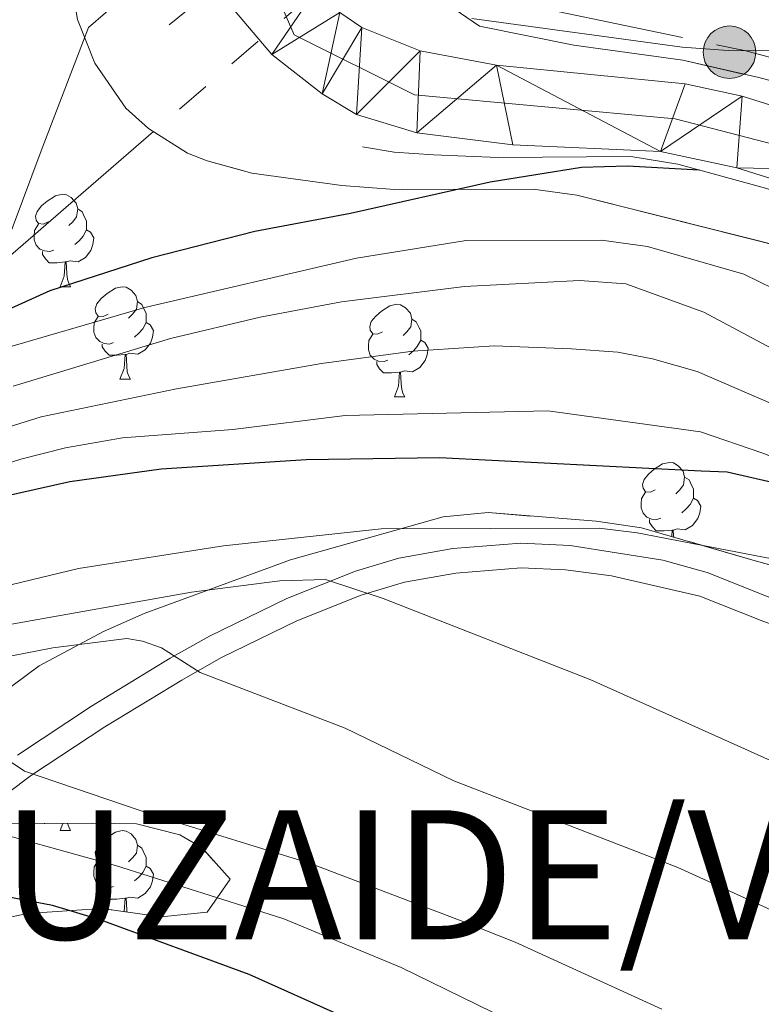
# Model space of a CAD drawing. Extents: x 636572 to 641086, y 768939 to 771999.
# Drawn here: x 637624 to 637705, y 769769 to 769875 of the extents above; entities that cross this region are included whole.
import ezdxf

# ---------------------------------------------------------------- set-up
doc = ezdxf.new("R2010")
doc.units = 0
doc.header["$MEASUREMENT"] = 0
for name, pattern in [('5elect', [127.5, 75, -7.5, 7.5, -7.5, 7.5, -7.5, 7.5, -7.5]), ('DGN Style 2', [43.69176, 26.215056, -17.476704]), ('DGN Style 3', [61.168464, 43.69176, -17.476704]), ('DGN Style 4', [69.950508, 34.953408, -17.476704, 0.043692, -17.476704])]:
    doc.linetypes.add(name, pattern=pattern)
for name, color, linetype in [('Nivel 11', 7, 'Continuous'), ('Nivel 16', 7, 'Continuous'), ('Nivel 20', 7, 'Continuous'), ('Nivel 21', 7, 'Continuous'), ('Nivel 23', 7, 'Continuous'), ('Nivel 32', 7, 'Continuous'), ('Nivel 35', 7, 'Continuous'), ('Nivel 36', 7, 'Continuous'), ('Nivel 4', 7, 'Continuous'), ('Nivel 46', 7, 'Continuous'), ('Nivel 5', 7, 'Continuous'), ('Nivel 54', 7, 'Continuous'), ('Nivel 57', 7, 'Continuous'), ('Nivel 61', 7, 'Continuous'), ('Nivel 63', 7, 'Continuous')]:
    doc.layers.add(name, color=color, linetype=linetype)
doc.styles.add('Style-times', font='times.shx', dxfattribs={"bigfont": 'timesbig.shx'})
doc.linetypes.add('5zonar', pattern='A,-5,[1,dgnlstyle.shx,S=0.08,R=0,X=0,Y=0],-5', length=10)

# ---------------------------------------------------------------- blocks, each defined once
blk = doc.blocks.new('5PELE')
at = {"layer": 'Nivel 32', "linetype": 'Continuous', "lineweight": 0}
h = blk.add_hatch(color=9, dxfattribs=at)
edge = h.paths.add_edge_path()
edge.add_arc((0, 0), 2.85, 0, 360)
at = {"layer": 'Nivel 32', "color": 8, "linetype": 'Continuous', "lineweight": 0}
blk.add_circle((0, 0, 0), 2.85, dxfattribs=at)

msp = doc.modelspace()

# ---------------------------------------------------------------- linework, layer by layer
at = {"layer": 'Nivel 11', "color": 142, "linetype": 'DGN Style 3', "lineweight": 13}
msp.add_polyline3d([(637504.506, 769745.954, 516.494), (637507.419, 769747.738, 515), (637512.686, 769750.769, 510), (637520.859, 769754.321, 505), (637529.424, 769758.77, 501.511), (637536.369, 769764.566, 500), (637546.041, 769772.567, 495), (637555.782, 769782.219, 492.16), (637562.463, 769789.677, 490), (637570.343, 769796.704, 485), (637575.693, 769800.87, 480), (637582.619, 769807.416, 476.997), (637587.824, 769814.161, 475), (637592.122, 769817.733, 470), (637597.126, 769822.703, 465), (637601.377, 769826.645, 460), (637608.173, 769834.301, 455), (637617.377, 769844.694, 450), (637623.398, 769852.774, 448.052), (637626.655, 769861.482, 446.429), (637631.663, 769874.586, 445.618), (637637.063, 769879.254, 445.293), (637643.195, 769880.498, 443.974)], dxfattribs=at)
at = {"layer": 'Nivel 16', "color": 1, "linetype": 'Continuous', "lineweight": 13, "ltscale": 0.5}
msp.add_polyline3d([(637833.576, 769774.153, 451.838), (637841.294, 769778.986, 451.287), (637813.996, 769816.029, 451.546), (637809.053, 769821.377, 451.579), (637804.41, 769825.657, 451.708), (637799.643, 769829.287, 451.806), (637793.674, 769832.94, 451.773), (637788.038, 769835.589, 451.611), (637780.357, 769838.221, 451.611), (637746.255, 769845.188, 450.443), (637744.575, 769845.609, 450.412), (637723.686, 769850.851, 450.021), (637705.071, 769857.13, 449.858), (637695.573, 769859.748, 450.021), (637690.47, 769860.584, 449.988), (637676.093, 769860.47, 449.566), (637669.08, 769860.738, 449.339), (637664.826, 769861.062, 449.112), (637661.381, 769861.619, 448.56)], dxfattribs=at)
at = {"layer": 'Nivel 20', "color": 19, "linetype": 'Continuous', "lineweight": 0, "ltscale": 0.5}
msp.add_polyline3d([(637618.401, 769788.143, 497.584), (637634.601, 769783.644, 498.979), (637652.84, 769777.893, 499.141), (637665.56, 769772.606, 499.239), (637681.979, 769764.559, 499.076), (637690.387, 769759.491, 498.947), (637699.379, 769752.716, 498.947), (637707.867, 769745.62, 498.784), (637718.043, 769733.34, 498.687), (637730.074, 769713.932, 498.815), (637735.898, 769707.576, 498.817)], dxfattribs=at)
at = {"layer": 'Nivel 21', "color": 1, "linetype": 'DGN Style 2', "lineweight": 0}
msp.add_polyline3d([(637637.743, 769884.644, 444.502), (637641.484, 769884.547, 445.93), (637644.262, 769877.977, 445.93), (637640.42, 769874.84, 445.151)], dxfattribs=at)
at = {"layer": 'Nivel 21', "color": 19, "linetype": 'Continuous', "lineweight": 13}
for points in [[(637782.117, 769839.305, 448.879), (637768.412, 769842.388, 448.236), (637751.969, 769845.553, 447.879), (637744.746, 769847.165, 447.841), (637739.903, 769848.247, 447.814), (637725.801, 769851.875, 447.651), (637701.97, 769859.356, 447.521), (637693.715, 769861.129, 447.424), (637677.672, 769861.825, 447.229), (637667.264, 769863.136, 447.132), (637660.72, 769865.114, 447.164), (637657.025, 769867.366, 447.164), (637651.54, 769871.633, 447.132), (637647.508, 769876.419, 447.196)], [(637885.903, 769728.074, 447.054), (637854.942, 769773.021, 447.546), (637822.693, 769819.099, 448.596), (637816.613, 769826.389, 448.736), (637813, 769829.931, 448.807), (637807.097, 769834.849, 448.879), (637799.982, 769839.543, 448.879), (637794.771, 769842.216, 448.879), (637789.417, 769844.396, 448.879), (637783.924, 769846.091, 448.879), (637770.676, 769849.667, 448.236), (637749.835, 769854.207, 447.879), (637745.606, 769854.97, 447.853), (637739.499, 769856.072, 447.814), (637728.961, 769858.812, 447.651), (637702.54, 769867.105, 447.521), (637696.363, 769868.452, 447.424), (637675.899, 769870.496, 447.229), (637667.643, 769872.021, 447.132), (637661.293, 769874.567, 447.164), (637658.911, 769876.203, 447.164)]]:
    msp.add_polyline3d(points, dxfattribs=at)
at = {"layer": 'Nivel 21', "color": 19, "linetype": 'DGN Style 3', "lineweight": 0}
msp.add_polyline3d([(637791.554, 769789.867, 468.266), (637770.896, 769797.651, 472.41), (637754.457, 769805.613, 475.785), (637748.913, 769807.832, 476.434), (637744.958, 769808.789, 476.954), (637740.557, 769809.119, 477.388), (637740.022, 769809.16, 477.441), (637726.671, 769808.694, 478.136), (637723.297, 769808.646, 478.544), (637718.709, 769809.156, 479.304), (637710.037, 769811.091, 480.881), (637705.566, 769812.751, 481.357), (637698.75, 769815.429, 481.53), (637693.944, 769816.773, 481.503), (637683.89, 769818.373, 481.618), (637678.553, 769818.625, 481.854), (637671.162, 769818.039, 482.666), (637665.314, 769816.994, 484.029), (637660.608, 769815.601, 484.981), (637653.172, 769812.641, 486.895), (637644.785, 769808.547, 489.481), (637640.534, 769806.147, 490.563), (637631.998, 769800.947, 492.613), (637623.955, 769795.632, 495.02)], dxfattribs=at)
at = {"layer": 'Nivel 21', "color": 19, "linetype": 'Continuous', "lineweight": 0}
msp.add_polyline3d([(637790.807, 769787.653, 468.266), (637769.731, 769795.245, 472.41), (637753.376, 769803.166, 475.785), (637748.098, 769805.279, 476.434), (637744.541, 769806.139, 476.954), (637740.264, 769806.461, 477.41), (637731.736, 769806.164, 477.765), (637723.18, 769805.969, 478.544), (637718.269, 769806.515, 479.304), (637709.277, 769808.521, 480.881), (637704.612, 769810.254, 481.357), (637697.958, 769812.868, 481.53), (637688.369, 769815.074, 481.497), (637683.392, 769815.733, 481.627), (637678.6, 769815.947, 481.854), (637671.504, 769815.384, 482.666), (637665.934, 769814.389, 484.029), (637661.243, 769812.987, 485.037), (637654.257, 769810.195, 486.895), (637646.031, 769806.18, 489.481), (637641.78, 769803.777, 490.59), (637633.432, 769798.69, 492.613), (637625.494, 769793.444, 495.02), (637615.321, 769785.841, 498.699)], dxfattribs=at)
at = {"layer": 'Nivel 23', "color": 19, "linetype": 'DGN Style 4', "lineweight": 0}
msp.add_polyline3d([(637644.564, 770088.763, 440.649), (637657.504, 770028.005, 443.346), (637671.852, 769986.691, 444.929), (637676.634, 769961.902, 446.752), (637670.982, 769940.593, 447.322), (637650.113, 769903.628, 447.379), (637647.457, 769888.573, 447.247), (637653.979, 769873.787, 447.139), (637667.022, 769867.264, 447.134), (637695.282, 769864.655, 447.427), (637794.41, 769838.997, 448.879), (637808.229, 769829.917, 448.843), (637828.229, 769803.389, 448.298), (637887.358, 769719.892, 447.068)], dxfattribs=at)
at = {"layer": 'Nivel 32', "color": 6, "linetype": '5elect', "lineweight": 0, "ltscale": 0.5}
msp.add_polyline3d([(637503.386, 769801.521, 521.678), (637512.4, 769804.819, 516.608), (637610.356, 769838.73, 453.554), (637659.393, 769881.164, 443.433), (637702.791, 769872.066, 445.003), (637758.589, 769857.178, 444.06), (637794.983, 769845.737, 448.014)], dxfattribs=at)
at = {"layer": 'Nivel 35', "color": 92, "linetype": '5zonar', "lineweight": 0, "ltscale": 0.5}
for points in [[(637746.914, 769866.85, 442.754), (637750.27, 769864.973, 443.831), (637752.832, 769864.386, 444.47), (637759.75, 769863.363, 445.541), (637764.474, 769862.596, 446.747), (637765.53, 769861.951, 447.034), (637768.673, 769858.032, 448.479), (637768.736, 769857.412, 448.624), (637766.163, 769854.032, 448.754), (637761.152, 769853.797, 448.762), (637745.864, 769857.318, 448.611), (637741.685, 769858.282, 448.569), (637721.396, 769863.629, 449.111), (637714.02, 769866.551, 449.566), (637704.36, 769869.132, 449.738), (637696.117, 769871.018, 449.669), (637684.304, 769872.654, 449.533), (637674.082, 769874.728, 449.209), (637669.962, 769877.558, 448.995)], [(637630.491, 769875.419, 463.778), (637632.372, 769870.688, 463.778), (637635.707, 769865.827, 463.778), (637638.158, 769863.614, 463.778), (637642.418, 769860.942, 463.685), (637644.525, 769860.115, 463.648), (637649.363, 769858.758, 463.653), (637659.155, 769857.413, 463.588), (637664.835, 769856.98, 463.518), (637679.88, 769857.022, 463.318), (637684.618, 769856.377, 463.259), (637716.886, 769848.265, 463.389), (637737.717, 769843.359, 463.129), (637744.205, 769842.247, 463.044), (637757.522, 769839.967, 462.869), (637767.139, 769837.288, 463.099), (637784.208, 769831.516, 463.505)], [(637780.059, 769811.873, 470.594), (637775.682, 769813.571, 472.345), (637772.059, 769813.458, 473.385), (637765.354, 769811.63, 475.592), (637760.52, 769810.939, 476.746), (637748.756, 769810.357, 480.006), (637740.673, 769810.18, 481.213), (637739.629, 769810.158, 481.369), (637729.689, 769810.937, 482.08), (637719.198, 769812.531, 483.381), (637703.951, 769816.72, 485.199), (637691.624, 769820.299, 486.302), (637686.706, 769820.999, 486.803), (637675.003, 769821.942, 488.055), (637670.139, 769821.478, 489.068), (637653.565, 769816.806, 493.41), (637637.689, 769810.996, 498.311), (637633.309, 769809.053, 499.682), (637626.323, 769805.327, 501.881), (637620.778, 769801.226, 503.309)], [(637621.642, 769788.174, 505.905), (637632.038, 769788.257, 505.905), (637636.856, 769788.168, 506.295), (637641.586, 769786.999, 506.676), (637643.977, 769785.562, 506.879), (637647.046, 769782.164, 507.463), (637644.539, 769778.594, 508.307), (637639.539, 769778.106, 508.448), (637633.125, 769779.01, 508.826), (637625.016, 769778.439, 509.216), (637620.178, 769777.391, 510.074)]]:
    msp.add_polyline3d(points, dxfattribs=at)
at = {"layer": 'Nivel 36', "color": 92, "linetype": 'Continuous', "lineweight": 0, "flags": 128}
for points in [[(637627.308, 769853.505), (637626.778, 769853.24), (637626.248, 769853.295), (637625.983, 769853.665), (637625.928, 769854.09), (637626.088, 769854.61), (637626.568, 769855.205), (637627.203, 769855.735), (637628.103, 769856.32), (637628.848, 769856.48), (637629.273, 769856.425), (637629.803, 769856.11), (637630.333, 769855.525), (637630.493, 769854.885), (637630.383, 769854.035), (637629.958, 769853.505), (637629.538, 769853.08)], [(637630.493, 769854.885), (637630.968, 769854.57), (637631.283, 769853.93), (637631.443, 769853.61), (637631.443, 769853.03), (637631.443, 769852.605), (637631.073, 769851.915), (637630.653, 769851.435), (637630.173, 769851.015)], [(637627.893, 769850.425), (637627.468, 769850.265), (637626.883, 769850.325), (637626.408, 769850.535), (637625.983, 769850.96), (637625.768, 769851.545), (637625.768, 769851.965), (637625.823, 769852.55), (637626.248, 769853.24)], [(637631.443, 769852.605), (637631.898, 769852.355), (637632.243, 769851.74), (637632.133, 769851.015), (637631.923, 769850.375), (637631.338, 769849.635), (637630.543, 769849.155), (637629.693, 769849.26), (637629.263, 769849.13)], [(637629.153, 769849.13), (637628.263, 769849.045), (637627.418, 769849.045), (637626.993, 769849.475), (637626.673, 769849.95), (637626.673, 769850.265)], [(637628.608, 769846.445), (637629.043, 769847.605), (637629.153, 769849.13), (637629.263, 769849.13), (637629.298, 769848.545), (637629.333, 769847.86), (637629.403, 769847.245), (637629.518, 769846.845), (637629.733, 769846.445)], [(637628.608, 769846.445), (637629.733, 769846.445)], [(637633.783, 769843.47), (637633.253, 769843.205), (637632.723, 769843.26), (637632.458, 769843.63), (637632.403, 769844.055), (637632.563, 769844.575), (637633.043, 769845.17), (637633.678, 769845.7), (637634.578, 769846.285), (637635.323, 769846.445), (637635.748, 769846.39), (637636.278, 769846.075), (637636.808, 769845.49), (637636.968, 769844.85), (637636.858, 769844), (637636.433, 769843.47), (637636.013, 769843.045)], [(637636.968, 769844.85), (637637.443, 769844.535), (637637.758, 769843.895), (637637.918, 769843.575), (637637.918, 769842.995), (637637.918, 769842.57), (637637.548, 769841.88), (637637.128, 769841.4), (637636.648, 769840.98)], [(637663.555, 769841.565), (637663.025, 769841.3), (637662.495, 769841.355), (637662.23, 769841.725), (637662.175, 769842.15), (637662.335, 769842.67), (637662.815, 769843.265), (637663.45, 769843.795), (637664.35, 769844.38), (637665.095, 769844.54), (637665.52, 769844.485), (637666.05, 769844.17), (637666.58, 769843.585), (637666.74, 769842.945), (637666.63, 769842.095), (637666.205, 769841.565), (637665.785, 769841.14)], [(637634.368, 769840.39), (637633.943, 769840.23), (637633.358, 769840.29), (637632.883, 769840.5), (637632.458, 769840.925), (637632.243, 769841.51), (637632.243, 769841.93), (637632.298, 769842.515), (637632.723, 769843.205)], [(637666.74, 769842.945), (637667.215, 769842.63), (637667.53, 769841.99), (637667.69, 769841.67), (637667.69, 769841.09), (637667.69, 769840.665), (637667.32, 769839.975), (637666.9, 769839.495), (637666.42, 769839.075)], [(637637.918, 769842.57), (637638.373, 769842.32), (637638.718, 769841.705), (637638.608, 769840.98), (637638.398, 769840.34), (637637.813, 769839.6), (637637.018, 769839.12), (637636.168, 769839.225), (637635.738, 769839.095)], [(637664.14, 769838.485), (637663.715, 769838.325), (637663.13, 769838.385), (637662.655, 769838.595), (637662.23, 769839.02), (637662.015, 769839.605), (637662.015, 769840.025), (637662.07, 769840.61), (637662.495, 769841.3)], [(637667.69, 769840.665), (637668.145, 769840.415), (637668.49, 769839.8), (637668.38, 769839.075), (637668.17, 769838.435), (637667.585, 769837.695), (637666.79, 769837.215), (637665.94, 769837.32), (637665.51, 769837.19)], [(637635.628, 769839.095), (637634.738, 769839.01), (637633.893, 769839.01), (637633.468, 769839.44), (637633.148, 769839.915), (637633.148, 769840.23)], [(637635.083, 769836.41), (637635.518, 769837.57), (637635.628, 769839.095), (637635.738, 769839.095), (637635.773, 769838.51), (637635.808, 769837.825), (637635.878, 769837.21), (637635.993, 769836.81), (637636.208, 769836.41)], [(637665.4, 769837.19), (637664.51, 769837.105), (637663.665, 769837.105), (637663.24, 769837.535), (637662.92, 769838.01), (637662.92, 769838.325)], [(637635.083, 769836.41), (637636.208, 769836.41)], [(637664.855, 769834.505), (637665.29, 769835.665), (637665.4, 769837.19), (637665.51, 769837.19), (637665.545, 769836.605), (637665.58, 769835.92), (637665.65, 769835.305), (637665.765, 769834.905), (637665.98, 769834.505)], [(637664.855, 769834.505), (637665.98, 769834.505)], [(637693.132, 769824.422), (637692.602, 769824.157), (637692.072, 769824.212), (637691.807, 769824.582), (637691.752, 769825.007), (637691.912, 769825.527), (637692.392, 769826.122), (637693.027, 769826.652), (637693.927, 769827.237), (637694.672, 769827.397), (637695.097, 769827.342), (637695.627, 769827.027), (637696.157, 769826.442), (637696.317, 769825.802), (637696.207, 769824.952), (637695.782, 769824.422), (637695.362, 769823.997)], [(637696.317, 769825.802), (637696.792, 769825.487), (637697.107, 769824.847), (637697.267, 769824.527), (637697.267, 769823.947), (637697.267, 769823.522), (637696.897, 769822.832), (637696.477, 769822.352), (637695.997, 769821.932)], [(637693.717, 769821.342), (637693.292, 769821.182), (637692.707, 769821.242), (637692.232, 769821.452), (637691.807, 769821.877), (637691.592, 769822.462), (637691.592, 769822.882), (637691.647, 769823.467), (637692.072, 769824.157)], [(637697.267, 769823.522), (637697.722, 769823.272), (637698.067, 769822.657), (637697.957, 769821.932), (637697.747, 769821.292), (637697.162, 769820.552), (637696.367, 769820.072), (637695.517, 769820.177), (637695.087, 769820.047)], [(637694.977, 769820.047), (637694.087, 769819.962), (637693.242, 769819.962), (637692.817, 769820.392), (637692.497, 769820.867), (637692.497, 769821.182)], [(637694.926, 769819.34), (637694.977, 769820.047), (637695.087, 769820.047), (637695.122, 769819.462), (637695.131, 769819.281)], [(637628.608, 769787.453), (637628.9, 769788.232)], [(637629.408, 769788.236), (637629.518, 769787.853), (637629.733, 769787.453)], [(637628.608, 769787.453), (637629.733, 769787.453)], [(637633.783, 769784.478), (637633.253, 769784.213), (637632.723, 769784.268), (637632.458, 769784.638), (637632.403, 769785.063), (637632.563, 769785.583), (637633.043, 769786.178), (637633.678, 769786.708), (637634.578, 769787.293), (637635.323, 769787.453), (637635.748, 769787.398), (637636.278, 769787.083), (637636.808, 769786.498), (637636.968, 769785.858), (637636.858, 769785.008), (637636.433, 769784.478), (637636.013, 769784.053)], [(637636.968, 769785.858), (637637.443, 769785.543), (637637.758, 769784.903), (637637.918, 769784.583), (637637.918, 769784.003), (637637.918, 769783.578), (637637.548, 769782.888), (637637.128, 769782.408), (637636.648, 769781.988)], [(637634.368, 769781.398), (637633.943, 769781.238), (637633.358, 769781.298), (637632.883, 769781.508), (637632.458, 769781.933), (637632.243, 769782.518), (637632.243, 769782.938), (637632.298, 769783.523), (637632.723, 769784.213)], [(637637.918, 769783.578), (637638.373, 769783.328), (637638.718, 769782.713), (637638.608, 769781.988), (637638.398, 769781.348), (637637.813, 769780.608), (637637.018, 769780.128), (637636.168, 769780.233), (637635.738, 769780.103)], [(637635.628, 769780.103), (637634.738, 769780.018), (637633.893, 769780.018), (637633.468, 769780.448), (637633.148, 769780.923), (637633.148, 769781.238)], [(637635.525, 769778.672), (637635.628, 769780.103), (637635.738, 769780.103), (637635.773, 769779.518), (637635.808, 769778.833), (637635.831, 769778.629)]]:
    msp.add_lwpolyline(points, dxfattribs=at)
at = {"layer": 'Nivel 4', "color": 25, "linetype": 'Continuous', "lineweight": 30, "flags": 128}
for points, elevation in [([(637697.891, 769859.109), (637690.107, 769859.527), (637685.126, 769859.382), (637675.217, 769857.806), (637660.081, 769854.383), (637649.71, 769852.434), (637638.535, 769849.586), (637627.471, 769846.018), (637622.92, 769843.945)], 450), ([(637737.616, 769812.355), (637731.909, 769813.583), (637715.88, 769821.502), (637711.02, 769823.375), (637705.812, 769825.198), (637700.94, 769826.319), (637698.123, 769826.423), (637669.745, 769827.873), (637655.29, 769827.665), (637639.558, 769826.659), (637629.658, 769825.272), (637618.318, 769822.748)], 475), ([(637659.266, 769767.282), (637649.089, 769771.84), (637632.933, 769777.783), (637627.768, 769779.325), (637622.069, 769780.411), (637612.049, 769781.715), (637608.508, 769783.148), (637584.863, 769776.53), (637552.701, 769768.27)], 500)]:
    msp.add_lwpolyline(points, dxfattribs=dict(at, elevation=elevation))
at = {"layer": 'Nivel 5', "color": 25, "linetype": 'Continuous', "lineweight": 0, "flags": 128}
for points, elevation in [([(637673.226, 769875.552), (637696.051, 769872.441), (637701.04, 769872.079), (637710.338, 769872.043), (637715.822, 769871.377), (637726.365, 769868.116), (637736.36, 769863.201), (637740.471, 769860.452), (637744.995, 769858.322), (637745.948, 769858.076), (637752.727, 769856.334), (637760.33, 769855.74), (637765.45, 769856.191), (637779.309, 769859.638), (637784.354, 769860.022)], 445), ([(637620.851, 769839.28), (637637.785, 769844.199), (637660.739, 769849.529), (637672.625, 769851.447), (637687.311, 769851.482), (637692.271, 769850.824), (637702.717, 769847.819), (637715.754, 769841.459), (637728.747, 769837.459), (637740.211, 769835.024), (637743.353, 769834.51), (637750.246, 769833.383), (637778.835, 769830.039), (637783.93, 769829.245), (637788.09, 769827.96), (637795.006, 769823.629), (637797.123, 769821.879), (637801.722, 769816.902), (637805.711, 769811.73), (637821.736, 769787.108), (637826.318, 769777.739), (637827.464, 769772.502), (637828.889, 769761.193)], 455), ([(637623.487, 769835.672), (637640.567, 769840.839), (637650.295, 769843.14), (637659.099, 769844.808), (637672.448, 769846.458), (637684.901, 769847.114), (637689.92, 769846.759), (637698.395, 769843.698), (637714.164, 769835.262), (637718.886, 769833.624), (637724.34, 769832.325), (637742.892, 769830.329), (637762.153, 769828.258), (637767.571, 769827.815), (637778.094, 769827.646), (637782.933, 769826.395), (637788.196, 769824.198), (637795.108, 769817.298), (637798.064, 769813.034), (637813.338, 769787.887), (637816.089, 769782.733), (637817.52, 769778.857), (637818.01, 769768.459)], 460), ([(637618.519, 769829.824), (637626.537, 769832.326), (637641.219, 769835.37), (637656.953, 769838.104), (637666.853, 769839.462), (637675.66, 769840.042), (637684.055, 769839.703), (637689.061, 769839.34), (637692.827, 769838.636), (637697.658, 769837.256), (637711.294, 769831.371), (637725.955, 769826.911), (637731.846, 769825.501), (637740.439, 769824.462), (637742.251, 769824.51), (637751, 769824.745), (637768.227, 769824.3), (637774.906, 769823.292), (637779.657, 769821.358), (637784.057, 769818.397)], 465), ([(637608.554, 769822.732), (637624.337, 769827.726), (637629.177, 769828.975), (637635.345, 769830.039), (637647.315, 769830.97), (637659.514, 769832.468), (637681.475, 769832.975), (637698.052, 769830.693), (637704.803, 769828.406), (637728.638, 769819.01), (637737.02, 769816.331), (637741.266, 769815.56), (637741.938, 769815.439), (637745.956, 769815.138), (637765.427, 769816.139), (637770.335, 769815.786), (637773.733, 769813.907), (637776.757, 769810.268), (637780.047, 769804.335), (637782.79, 769800.154), (637789.21, 769791.484), (637797.168, 769777.454), (637798.116, 769772.539), (637797.637, 769758.578)], 470), ([(637612.122, 769811.421), (637630.569, 769815.868), (637646.29, 769818.346), (637663.396, 769820.186), (637687.055, 769820.251), (637691.15, 769819.757), (637707.881, 769816.549), (637713.157, 769815.481), (637717.673, 769813.762), (637721.064, 769812.051), (637723.208, 769810.568), (637726.213, 769806.57), (637726.828, 769804.818), (637729.305, 769803.461), (637734.97, 769801.173), (637739.065, 769798.307), (637741.017, 769796.539), (637744.223, 769792.57), (637752.128, 769773.716), (637756.54, 769761.776)], 480), ([(637622.926, 769809.774), (637642.838, 769813.326), (637652.411, 769814.553), (637657.36, 769814.673), (637663.624, 769812.613), (637686.155, 769803.798), (637719.069, 769789.022), (637725.686, 769784.187), (637729.189, 769780.614), (637734.5, 769772.697), (637736.212, 769769.67), (637744.538, 769754.962)], 485), ([(637609.609, 769803.731), (637627.804, 769807.276), (637635.829, 769808.273), (637637.535, 769808.003), (637639.57, 769807.289), (637643.79, 769804.602), (637659.519, 769798.562), (637671.289, 769792.854), (637695.584, 769783.432), (637708.451, 769777.57), (637712.741, 769775.014), (637720.587, 769768.928), (637723.597, 769765.682)], 490), ([(637622.944, 769795.074), (637624.738, 769793.912), (637639.074, 769789.015), (637655.737, 769783.875), (637672.376, 769777.535), (637677.952, 769775.347), (637693.832, 769768.09)], 495)]:
    msp.add_lwpolyline(points, dxfattribs=dict(at, elevation=elevation))
at = {"layer": 'Nivel 57', "color": 92, "linetype": 'DGN Style 3', "lineweight": 0, "flags": 128}
for points in [[(637632.243, 770141.405), (637634.89, 770151.114), (637639.004, 770164.768), (637640.772, 770169.431), (637643.047, 770173.891), (637646.923, 770179.681), (637656.023, 770191.591), (637658.848, 770195.696), (637675.377, 770221.691), (637684.517, 770236.404), (637687.085, 770240.929), (637688.824, 770245.634), (637689.589, 770250.618), (637689.976, 770256.2), (637690.419, 770271.215), (637690.129, 770276.53), (637688.135, 770291.397), (637687.778, 770297.368), (637687.698, 770310.683), (637688.317, 770320.663), (637689.76, 770329.756), (637693.92, 770349.298), (637697.247, 770367.96), (637698.859, 770377.821), (637700.663, 770389.302), (637701.916, 770399.166), (637702.541, 770409.039), (637702.132, 770428.019), (637702.294, 770446.804), (637703.771, 770461.663), (637704.931, 770469.935), (637706.613, 770476.506), (637717.295, 770508.235), (637719.368, 770512.771), (637721.798, 770517.127), (637727.63, 770526.96), (637730.351, 770531.098), (637739.259, 770542.96), (637755.828, 770563.884), (637772.115, 770580.68), (637781.977, 770591.73), (637784.286, 770594.521), (637788.123, 770599.16), (637794.027, 770607.04), (637798.222, 770613.216), (637818.094, 770641.716), (637848.331, 770692.775), (637849.786, 770695.611), (637851.473, 770700.251), (637852.743, 770705.089), (637855.873, 770719.085), (637856.33, 770724.048), (637855.82, 770749.122), (637855.61, 770754.048), (637855.169, 770764.376), (637855.091, 770771.459), (637856.266, 770775.558), (637858.606, 770778.695), (637860.345, 770780.119), (637864.119, 770781.293), (637867.014, 770781.979), (637869.367, 770782.192), (637872.431, 770784.961), (637882.61, 770796.03), (637892.365, 770805.048), (637897.013, 770809.127), (637909.008, 770817.854), (637911.984, 770820.855), (637914.891, 770824.966), (637918.756, 770832.793), (637920.985, 770841.211), (637922.661, 770851.055), (637923.982, 770862.246), (637926.524, 770875.125), (637928.948, 770890.802), (637930.084, 770896.534), (637935.88, 770906.529), (637938.671, 770910.676), (637948.498, 770920.91), (637958.632, 770931.888), (637964.987, 770939.694), (637970.468, 770948.219), (637978.141, 770962.2), (637980.495, 770966.386), (637982.769, 770970.563), (637984.911, 770974.851), (637985.925, 770977.138), (637989.24, 770986.51), (637991.862, 770995.639), (637993.032, 771000.517), (637993.932, 771005.635), (637994.3, 771010.457), (637994.335, 771014.901), (637994.792, 771019.982), (637994.742, 771027.74), (637995.325, 771033.589), (637995.58, 771038.405), (637995.655, 771044.538), (637996.185, 771056.309), (637996.966, 771061.24), (637997.225, 771066.07), (637998.069, 771070.96), (638000.396, 771079.664), (638000.306, 771083.091), (637998.437, 771084.698), (637994.223, 771084.63), (637987.564, 771083.84), (637984.511, 771084.215), (637981.43, 771085.265), (637981.163, 771087.559), (637985.009, 771090.985), (637989.768, 771096.471), (637992.131, 771100.681), (637992.731, 771103.744), (637992.505, 771109.02), (637991.559, 771115.329), (637990.357, 771119.983), (637987.625, 771129.788), (637985.792, 771137.133), (637985.254, 771141.856), (637985.43, 771147.399), (637986.158, 771152.277), (637988.063, 771157.701), (637989.504, 771162.749), (637989.163, 771167.966), (637987.979, 771172.825), (637987.301, 771174.202), (637984.864, 771178.597), (637982.022, 771183.256), (637979.194, 771187.577), (637972.427, 771205.116), (637969.6, 771210.731), (637967.047, 771215.258), (637964.227, 771219.331), (637961.077, 771223.301), (637958.459, 771227.97), (637952.136, 771239.386), (637950.239, 771243.983), (637948.657, 771249.427), (637946.799, 771256.04), (637945.474, 771262.057), (637943.453, 771268.55), (637940.462, 771276.53), (637936.726, 771287.777), (637934.882, 771297.21), (637934.188, 771306.179), (637934.152, 771311.174), (637935.142, 771316.953), (637936.569, 771323.031), (637940.813, 771334.652), (637950.465, 771366.885), (637952.21, 771371.558), (637955.243, 771380.854), (637960.896, 771392.265), (637962.711, 771396.92), (637963.816, 771400.269), (637965.118, 771405.065), (637965.955, 771408.967), (637967.088, 771416.6), (637967.393, 771421.583), (637967.069, 771429.161), (637966.593, 771432.216), (637963.774, 771444.324), (637961.17, 771451.768), (637958.718, 771456.136), (637949.595, 771467.742), (637946.359, 771474.037), (637943.498, 771480.638), (637941.1, 771490.7), (637938.535, 771509.936), (637936.332, 771518.259), (637935.319, 771524.538), (637935.055, 771529.527), (637935.918, 771539.292), (637936.676, 771544.218), (637939.131, 771549.946), (637946.53, 771562.354), (637949.407, 771565.516), (637953.47, 771568.386), (637958.213, 771569.264), (637962.102, 771569.26), (637966.979, 771568.12), (637974.288, 771564.215), (637978.161, 771562.059), (637984.736, 771559.999), (637989.721, 771559.701), (637991.92, 771559.956), (637996.729, 771561.519), (638001.164, 771564.351), (638006.629, 771569.365), (638011.021, 771574.502), (638014.598, 771580.278), (638016.474, 771585.082), (638017.899, 771591.217), (638018.819, 771597.33), (638020.147, 771617.576), (638020.046, 771623.87), (638019.196, 771645.092), (638018.8, 771658.43), (638019.107, 771666.625), (638019.191, 771675.485), (638018.733, 771675.476), (638009.357, 771675.285), (638005.732, 771669.305), (638002.829, 771667.186), (638001.769, 771667.737), (637997.985, 771671.218), (637993.449, 771674.105), (637989.476, 771672.833), (637989.39, 771668.326), (637990.15, 771664.942), (637993.89, 771651.813), (637995.507, 771637.654), (637995.447, 771625.897), (637994.997, 771621.942), (637992.599, 771617.515), (637988.769, 771615.039), (637986.029, 771613.348), (637982.135, 771610.263), (637977.183, 771604.534), (637972.687, 771600.518), (637968.801, 771599.473), (637967.883, 771599.75), (637963.836, 771602.333), (637959.543, 771608.054), (637956.072, 771614.26), (637954.035, 771615.86), (637952.423, 771618.04), (637951.467, 771621.992), (637952.237, 771626.355), (637950.356, 771630.886), (637947.558, 771633.185), (637945.354, 771633.428), (637941.873, 771631.986), (637936.627, 771629.737), (637933.678, 771632.929), (637931.134, 771637.216), (637928.09, 771644.19), (637926.899, 771646.811), (637925.482, 771651.617), (637922.424, 771657.655), (637919.413, 771664.708), (637918.112, 771669.669), (637917.688, 771673.418), (637465.86, 771664.22), (637468.898, 771513.441), (637470.333, 771513.644), (637476.582, 771514.225), (637481.489, 771513.732), (637486.832, 771511.493), (637492.722, 771508.823), (637498.147, 771505.855), (637502.358, 771501.546), (637507.77, 771493.149), (637508.309, 771489.096), (637507.072, 771485.283), (637503.048, 771481.067), (637498.888, 771478.118), (637496.247, 771475.434), (637495.516, 771471.625), (637496.935, 771468.594), (637497.811, 771467.904), (637502.53, 771466.483), (637506.587, 771466.515), (637511.765, 771469.092), (637515.673, 771471.785), (637521.266, 771472.779), (637525.943, 771471.74), (637529.633, 771470.121), (637532.7, 771466.794), (637534.638, 771462.427), (637536.46, 771456.61), (637538.79, 771450.543), (637541.631, 771443.973), (637543.197, 771438.407), (637544.659, 771432.49), (637544.276, 771427.401), (637542.815, 771422.682), (637540.565, 771418.607), (637535.524, 771414.764), (637531.72, 771411.928), (637529.242, 771407.614), (637528.519, 771403.24), (637530.075, 771398.492), (637533.399, 771394.969), (637535.282, 771393.982), (637540.01, 771392.739), (637544.825, 771393.031), (637549.371, 771395.349), (637554.162, 771398.684), (637557.696, 771400.74), (637558.943, 771401.084), (637563.53, 771400.533), (637568.541, 771398.719), (637572.943, 771396.551), (637576.775, 771393.031), (637579.087, 771389.246), (637579.411, 771388.132), (637579.642, 771383.165), (637578.668, 771378.086), (637577.242, 771366.157), (637576.206, 771360.719), (637575.803, 771355.75), (637577.558, 771342.759), (637577.769, 771331.676), (637575.665, 771317.746), (637573.606, 771313.133), (637570.332, 771310.318), (637564.5, 771310.272), (637560.204, 771308.462), (637554.922, 771303.096), (637552.062, 771302.534), (637547.303, 771304.556), (637544.462, 771311.127), (637542.409, 771314.153), (637538.79, 771315.784), (637534.158, 771315.482), (637530.978, 771316.725), (637529.953, 771317.573), (637527.265, 771321.386), (637525.069, 771326.44), (637522.002, 771329.458), (637516.916, 771331.32), (637512.861, 771331.034), (637508.706, 771327.451), (637505.444, 771323.115), (637503.368, 771318.079), (637503.242, 771313.081), (637505.06, 771307.644), (637507.035, 771302.241), (637507.171, 771297.265), (637505.177, 771292.938), (637504.691, 771292.584), (637500.305, 771290.345), (637495.701, 771288.806), (637490.137, 771286.987), (637485.461, 771285.048), (637479.885, 771284.75), (637474.419, 771286.608), (637473.458, 771287.052), (637474.489, 771235.895), (637478.058, 771232.496), (637481.835, 771227.811), (637484.215, 771223.416), (637485.65, 771218.357), (637487.587, 771213.935), (637490.65, 771211.423), (637493.822, 771211.068), (637501.772, 771215.822), (637503.147, 771218.242), (637501.329, 771223.679), (637499.908, 771226.964), (637500.526, 771228.998), (637503.812, 771230.292), (637507.879, 771229.056), (637511.836, 771225.664), (637513.779, 771221.983), (637513.55, 771217.437), (637511.053, 771212.6), (637510.573, 771209.173), (637513.027, 771203.487), (637514.83, 771199.951), (637514.85, 771197.416), (637511.075, 771193.836), (637506.232, 771190.206), (637501.609, 771188.436), (637496.413, 771188.141), (637490.399, 771186.984), (637486.302, 771184.257), (637481.766, 771180.671), (637477.869, 771177.49), (637475.677, 771176.944), (637478.339, 771044.806), (637479.322, 771044.825), (637484.082, 771043.896), (637485.418, 771040.789), (637481.213, 771037.914), (637480.843, 771036.644), (637483.271, 771034.254), (637484.36, 771034.029), (637489.353, 771034.683), (637491.014, 771035.156), (637495.334, 771036.813), (637499.637, 771038.428), (637504.15, 771039.238), (637519.963, 771039.445), (637531.151, 771039.706), (637538.097, 771040.44), (637542.939, 771040.053), (637546.76, 771037.928), (637548.556, 771035.28), (637548.582, 771031.984), (637550.136, 771027.939), (637552.183, 771025.546), (637564.256, 771022.146), (637568.447, 771021.112), (637573.905, 771020.267), (637579.616, 771019.552), (637590.025, 771017.987), (637594.651, 771017.268), (637598.419, 771014.63), (637600.091, 771011.601), (637599.236, 771007.537), (637598.458, 771006.513), (637594.959, 771003.319), (637585.752, 770997.287), (637567.246, 770980.785), (637561.704, 770976.177), (637557.109, 770972.723), (637553.518, 770969.266), (637549.086, 770967.413), (637543.814, 770967.477), (637540.464, 770968.655), (637539.555, 770971.437), (637530.61, 770977.437), (637528.321, 770981.11), (637527.772, 770986.303), (637527.539, 770992.402), (637526.294, 770996.815), (637523.988, 770999.839), (637518.904, 771001.447), (637518.047, 771001.498), (637513.074, 771001.147), (637507.131, 770999.198), (637502.056, 770996.501), (637498.048, 770993.547), (637494.027, 770988.951), (637492.505, 770984.932), (637493.209, 770980.197), (637494.747, 770978.181), (637496.355, 770977.726), (637500.96, 770978.103), (637512.727, 770981.113), (637517.284, 770981.91), (637520.841, 770981.05), (637523.14, 770978.913), (637523.672, 770975.748), (637522.048, 770972.819), (637521.257, 770972.176), (637516.557, 770970.185), (637511.679, 770969.313), (637505.982, 770968.254), (637500.026, 770967.953), (637493.824, 770966.636), (637487.869, 770966.208), (637482.636, 770964.521), (637479.98, 770963.344), (637495.714, 770182.368), (637495.896, 770173.332), (637509.315, 769507.232), (637514.769, 769506.188), (637524.66, 769504.817), (637530.506, 769502.676), (637534.84, 769500.08), (637542.341, 769494.761), (637552.308, 769486.896), (637559.594, 769480.245), (637562.8, 769475.58), (637565.191, 769470.206), (637566.447, 769464.382), (637566.352, 769459.38), (637562.917, 769448.347), (637562.362, 769441.633), (637562.856, 769436.658), (637563.276, 769435.201), (637566.448, 769431.361), (637571.91, 769430.01), (637579.931, 769429.525), (637584.586, 769430.364), (637587.467, 769432.123), (637591.02, 769435.282), (637595.745, 769440.407), (637598.869, 769443.976), (637601.689, 769447.87), (637604.108, 769452.025), (637606.315, 769456.414), (637608.304, 769460.981), (637611.033, 769468.609), (637613.119, 769477.374), (637614.969, 769480.538), (637618.775, 769483.505), (637620.554, 769484.123), (637625.368, 769483.557), (637626.908, 769482.884), (637630.973, 769480.178), (637633.021, 769478.198), (637635.712, 769474.13), (637641.524, 769454.247), (637643.763, 769450.106), (637645.635, 769449.661), (637650.61, 769450.033), (637660.111, 769450.996), (637667.556, 769453.408), (637680.351, 769454.21), (637692.987, 769453.904), (637697.106, 769454.206), (637700.072, 769455.113), (637701.678, 769456.071), (637703.798, 769457.337), (637707.457, 769459.994), (637714.639, 769465.502), (637719.057, 769467.946), (637722.699, 769467.607), (637726.812, 769465.345), (637733.335, 769458.171), (637738.93, 769456.06), (637740.689, 769455.875), (637749.202, 769455.761), (637752.05, 769455.191), (637755.938, 769453.659), (637759.512, 769450.645), (637763.24, 769444.209), (637780.133, 769413.846), (637781.578, 769409.339), (637782.739, 769400.616), (637782.837, 769398.767), (637782.233, 769393.796), (637781.997, 769388.03), (637782.164, 769376.33), (637782.287, 769370.957), (637783.303, 769366.057), (637786.634, 769356.213), (637937.942, 769359.294), (637938.719, 769361.726), (637940.715, 769366.77), (637945.573, 769380.135), (637950.44, 769394.282), (637950.935, 769396.012), (637951.728, 769400.973), (637952.506, 769411.983), (637951.945, 769416.954), (637950.566, 769420.269), (637947.68, 769424.645), (637944.227, 769429.109), (637940.94, 769432.343), (637932.554, 769439.07), (637923.631, 769441.812), (637919.389, 769444.469), (637907.859, 769456.348), (637905.118, 769459.943), (637899.228, 769468.801), (637898.309, 769470.545), (637891.993, 769487.324), (637882.6, 769510.494), (637879.486, 769521.995), (637877.857, 769526.712), (637872.715, 769537.587), (637864.432, 769556.619), (637860.893, 769563.104), (637852.308, 769577.134), (637850.896, 769580.103), (637848.593, 769588.543), (637846.888, 769601.309), (637846.557, 769609.056), (637846.757, 769613.552), (637847.703, 769621.53), (637848.609, 769627.012), (637850.309, 769634.369), (637853.247, 769640.733), (637863.855, 769654.335), (637867.778, 769659.902), (637872.729, 769667.762), (637880.557, 769681.494), (637882.401, 769687.524), (637883.485, 769692.403), (637884.5, 769704.203), (637884.455, 769709.204), (637883.945, 769713.231), (637881.92, 769721.13), (637876.916, 769732.951), (637874.309, 769736.472), (637870.659, 769739.882), (637867.639, 769742.115), (637862.183, 769743.456), (637859.658, 769743.134), (637855.026, 769742.476), (637845.929, 769741.736), (637841.129, 769741.319), (637835.594, 769741.87), (637830.967, 769742.235), (637826.58, 769742.071), (637822.576, 769741.201), (637813.072, 769738.029), (637805.058, 769734.634), (637797.044, 769730.662), (637784.503, 769724.069), (637776.539, 769719.055), (637772.808, 769716.129), (637753.062, 769699.202), (637750.037, 769697.023), (637749.159, 769695.817), (637747.548, 769691.045), (637743.324, 769686.919), (637739.491, 769683.881), (637730.538, 769677.851), (637725.794, 769675.067), (637718.279, 769670.658), (637709.712, 769666.021), (637703.534, 769661.788), (637701.949, 769661.435), (637693.386, 769662.468), (637688.056, 769663.06), (637667.702, 769671.646), (637661.212, 769674.101), (637655.415, 769676.711), (637651.035, 769679.121), (637636.353, 769688.277), (637632.552, 769691.526), (637629.227, 769695.176), (637626.894, 769701.623), (637624.991, 769707.031), (637622.506, 769711.351), (637619.429, 769715.637), (637615.557, 769719.823), (637611.763, 769723.056), (637606.407, 769726.944), (637603.839, 769729.285), (637600.653, 769733.11), (637598.078, 769738.035), (637596.913, 769741.068), (637599.043, 769744.255), (637602.464, 769744.535), (637607.793, 769744.071), (637611.85, 769744.103), (637615.384, 769746.033), (637615.74, 769749.078), (637615.722, 769751.36), (637614.814, 769754.015), (637610.233, 769756.134), (637606.788, 769758.769), (637606.373, 769763.203), (637608.237, 769767.909), (637613.916, 769773.431), (637617.806, 769776.353), (637620.178, 769777.391), (637625.016, 769778.439), (637633.125, 769779.01), (637639.539, 769778.106), (637644.539, 769778.594), (637647.046, 769782.164), (637643.977, 769785.562), (637641.586, 769786.999), (637636.856, 769788.168), (637632.038, 769788.257), (637621.642, 769788.174), (637617.568, 769790.297), (637616.783, 769793.334), (637617.513, 769797.27), (637620.778, 769801.226), (637626.323, 769805.327), (637633.309, 769809.053), (637637.689, 769810.996), (637653.565, 769816.806), (637670.139, 769821.478), (637675.003, 769821.942), (637686.706, 769820.999), (637691.624, 769820.299), (637703.951, 769816.72), (637719.198, 769812.531), (637729.689, 769810.937), (637739.629, 769810.158), (637740.673, 769810.18), (637748.756, 769810.357), (637760.52, 769810.939), (637765.354, 769811.63), (637772.059, 769813.458), (637775.682, 769813.571), (637780.059, 769811.873), (637783.94, 769809.849), (637790.064, 769805.874), (637793.663, 769802.229), (637796.397, 769798.057), (637798.972, 769793.133), (637800.461, 769791.753), (637809.767, 769786.059), (637813.382, 769782.598), (637816.662, 769777.926), (637819.915, 769774.155), (637824.861, 769773.941), (637828.264, 769776.504), (637830.524, 769779.311), (637831.303, 769781.09), (637831.738, 769786.04), (637831.374, 769787.698), (637829.406, 769792.361), (637827.756, 769795.062), (637824.663, 769798.916), (637812.785, 769809.851), (637803.583, 769815.913), (637799.028, 769817.983), (637795.327, 769820.996), (637791.746, 769824.898), (637788.277, 769828.697), (637784.208, 769831.516), (637767.139, 769837.288), (637757.522, 769839.967), (637744.205, 769842.247), (637737.717, 769843.359), (637716.886, 769848.265), (637684.618, 769856.377), (637679.88, 769857.022), (637664.835, 769856.98), (637659.155, 769857.413), (637649.363, 769858.758), (637644.525, 769860.115), (637642.418, 769860.942), (637638.158, 769863.614), (637635.707, 769865.827), (637632.372, 769870.688), (637630.491, 769875.419), (637629.658, 769880.282), (637629.643, 769884.45), (637630.346, 769889.416), (637632.569, 769897.969), (637634.298, 769902.633), (637638.308, 769911.64), (637644.515, 769925.281), (637653.501, 769944.308), (637658.683, 769955.794), (637659.978, 769960.645), (637660.676, 769965.6), (637660.792, 769970.884), (637660.214, 769975.866), (637658.246, 769984.218), (637651.801, 770002.558), (637649.351, 770012.025), (637642.96, 770041.149), (637635.866, 770076.444), (637633.668, 770091.22), (637630.85, 770114.686), (637630.355, 770124.69), (637630.601, 770131.595)], [(637746.914, 769866.85), (637746.09, 769867.312), (637739.108, 769876.385), (637737.417, 769877.655), (637727.591, 769881.808), (637725.287, 769884.579), (637724.379, 769887.108), (637720.866, 769890.503), (637716.225, 769892.177), (637716.398, 769894.334), (637721.202, 769896.021), (637729.929, 769898.27), (637734.745, 769899.108), (637744.565, 769899.63), (637750.524, 769899.63), (637752.553, 769899.63), (637765.411, 769900.937), (637769.961, 769902.685), (637772.094, 769905.491), (637771.88, 769908.532), (637769.32, 769911.554), (637765.693, 769913.364), (637761.264, 769913.705), (637756.439, 769913.1), (637751.878, 769911.926), (637742.459, 769909.502), (637729.675, 769906.802), (637719.479, 769905.516), (637713.143, 769905.104), (637708.494, 769904.682), (637703.14, 769903.855), (637687.44, 769899.088), (637682.029, 769897.195), (637677.789, 769894.852), (637675.269, 769892.867), (637671.468, 769892.52), (637666.948, 769895.02), (637664.838, 769897.222), (637664.922, 769902.674), (637666.337, 769908.01), (637668.965, 769912.342), (637676.892, 769920.012), (637678.898, 769922.753), (637679.063, 769925.924), (637677.906, 769928.007), (637675.244, 769927.986), (637671.598, 769924.09), (637665.966, 769914.854), (637660.611, 769905.024), (637658.846, 769900.313), (637659.027, 769895.056), (637660.705, 769890.204), (637663.027, 769885.797), (637666.48, 769882.021), (637669.962, 769877.558), (637674.082, 769874.728), (637684.304, 769872.654), (637696.117, 769871.018), (637704.36, 769869.132), (637714.02, 769866.551), (637721.396, 769863.629), (637741.685, 769858.282), (637745.864, 769857.318), (637761.152, 769853.797), (637766.163, 769854.032), (637768.736, 769857.412), (637768.673, 769858.032), (637765.53, 769861.951), (637764.474, 769862.596), (637759.75, 769863.363), (637752.832, 769864.386), (637750.27, 769864.973)]]:
    msp.add_lwpolyline(points, close=True, dxfattribs=at)
at = {"layer": 'Nivel 61', "color": 19, "linetype": 'Continuous', "lineweight": 0}
msp.add_3dface([(637465.86, 771664.22), (640857.58, 771733.27), (640905.34, 769419.72), (637512.47, 769350.63)], dxfattribs=at)
at = {"layer": 'Nivel 63', "color": 7, "linetype": 'Continuous', "lineweight": 0}
msp.add_3dface([(636632.344, 768938.906, -0.25), (641086.416, 769029.605, -0.25), (641025.95, 771999.001, -0.25), (636571.877, 771908.301, -0.25)], dxfattribs=at)

# ---------------------------------------------------------------- block references
at = {"layer": 'Nivel 32', "color": 8, "linetype": 'Continuous', "lineweight": 0}
msp.add_blockref('5PELE', (637701.183, 769871.885, 445.098), dxfattribs=at)

# ---------------------------------------------------------------- texts
at = {"layer": 'Nivel 46', "color": 19, "linetype": 'Continuous', "lineweight": 0, "style": 'Style-times'}
msp.add_text('LUZAIDE/VALCARLOS', height=14, dxfattribs=at).set_placement((637611.864, 769775.664, 502.267))

# ---------------------------------------------------------------- meshes
at = {"layer": 'Nivel 54', "color": 21, "linetype": 'Continuous', "lineweight": 0}
mesh = msp.add_polyface(dxfattribs=at)
corners = [(637653.803, 769881.875, 447.196), (637647.508, 769876.419, 447.196), (637656.231, 769878.551, 447.132), (637645.512, 769880.334, 447.261), (637652.28, 769885.628, 447.261), (637651.54, 769871.633, 447.132), (637658.911, 769876.203, 447.164), (637643.502, 769885.959, 447.261), (637651.508, 769888.835, 447.261), (637657.025, 769867.366, 447.164), (637661.293, 769874.567, 447.164), (637660.72, 769865.114, 447.164), (637667.643, 769872.021, 447.132), (637667.264, 769863.136, 447.132), (637675.899, 769870.496, 447.229), (637677.672, 769861.825, 447.229), (637693.715, 769861.129, 447.424), (637696.363, 769868.452, 447.424), (637702.54, 769867.105, 447.521), (637701.97, 769859.356, 447.521), (637728.961, 769858.812, 447.651), (637725.801, 769851.875, 447.651), (637739.499, 769856.072, 447.814), (637643.521, 769891.601, 447.196), (637651.185, 769892.694, 447.196), (637644.619, 769896.998, 447.196), (637651.414, 769896.526, 447.196), (637646.794, 769902.756, 447.229), (637652.549, 769900.722, 447.229), (637647.237, 769903.761, 447.229), (637655.164, 769906.65, 447.229), (637649.742, 769909.439, 447.229), (637666.653, 769937.984, 447.261), (637672.01, 769935.086, 447.261), (637670.736, 769946.284, 447.391), (637676.386, 769943.981, 447.391), (637678.382, 769950.066, 447.358), (637672.483, 769951.611, 447.358), (637679.412, 769955.267, 447.326), (637673.397, 769956.225, 447.326), (637674.004, 769961.24, 446.806), (637680.112, 769961.05, 446.806), (637679.774, 769966.857, 446.384), (637673.717, 769966.172, 446.384), (637672.695, 769972.234, 445.833), (637678.616, 769973.728, 445.833), (637674.528, 769985.77, 444.989), (637668.753, 769983.846, 444.989), (637663.052, 770020.894, 443.691), (637657.193, 770019.228, 443.691), (637652.136, 770040.073, 442.814), (637658.085, 770041.367, 442.814), (637643.824, 770083.245, 440.899), (637649.824, 770084.273, 440.899), (637643.228, 770087.42, 440.696), (637647.974, 770096.592, 440.379), (637642.594, 770091.862, 440.479), (637640.592, 770105.888, 439.795)]
mesh.append_faces([[corners[k] for k in face] for face in [(0, 1, 2), (1, 0, 3), (2, 5, 6), (5, 2, 1), (3, 4, 7), (6, 9, 10), (10, 11, 12), (12, 13, 14), (14, 16, 17), (17, 16, 18), (18, 19, 20), (20, 21, 22), (23, 24, 25), (25, 26, 27), (27, 28, 29), (29, 30, 31), (31, 30, 32), (32, 33, 34), (34, 36, 37), (37, 38, 39), (39, 38, 40), (40, 42, 43), (43, 42, 44), (47, 48, 49), (49, 48, 50), (50, 51, 52), (52, 53, 54), (54, 55, 56), (56, 55, 57)]], dxfattribs={"vtx0": -1, "vtx1": -1, "color": 21})
mesh.append_faces([[corners[k] for k in face] for face in [(3, 0, 4), (7, 4, 8), (6, 5, 9), (10, 9, 11), (12, 11, 13), (14, 13, 15), (14, 15, 16), (18, 16, 19), (20, 19, 21), (8, 23, 7), (23, 8, 24), (25, 24, 26), (27, 26, 28), (29, 28, 30), (32, 30, 33), (34, 33, 35), (34, 35, 36), (37, 36, 38), (40, 38, 41), (40, 41, 42), (44, 42, 45), (44, 45, 46), (46, 47, 44), (47, 46, 48), (50, 48, 51), (52, 51, 53), (54, 53, 55)]], dxfattribs={"vtx0": -1, "vtx2": -1, "color": 21})

doc.saveas('drawing.dxf')
